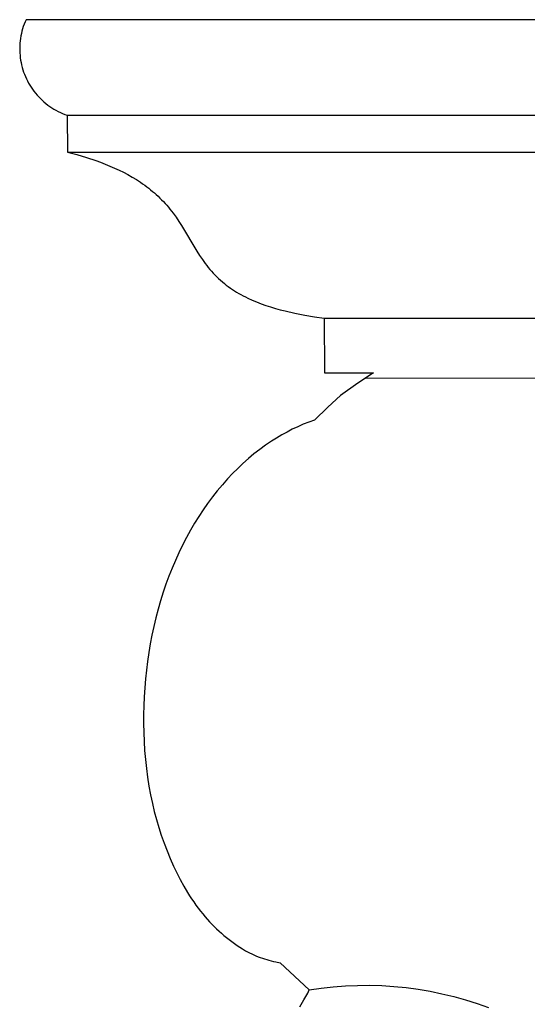
# Model space of a CAD drawing. Units: inches. Extents: x -49 to -11, y -14.8 to 15.
# Drawn here: x -29 to -26.7, y 10.5 to 15 of the extents above; entities that cross this region are included whole.
import ezdxf

# ---------------------------------------------------------------- set-up
doc = ezdxf.new("R2010")
doc.units = ezdxf.units.IN
doc.header["$MEASUREMENT"] = 0
doc.layers.add('pdf', color=18, linetype='Continuous', true_color=0x000000)

msp = doc.modelspace()

# ---------------------------------------------------------------- linework, layer by layer
at = {"layer": 'pdf'}
for p, q in [((-29.0086, 14.9792), (-29.0124, 14.9686)), ((-29.0045, 14.9897), (-29.0086, 14.9792)), ((-29, 15), (-29.0045, 14.9897)), ((-20, 15), (-29, 15)), ((-29.0214, 14.9361), (-29.0237, 14.9251)), ((-29.0188, 14.9471), (-29.0214, 14.9361)), ((-29.0158, 14.9579), (-29.0188, 14.9471)), ((-29.0124, 14.9686), (-29.0158, 14.9579)), ((-29.0281, 14.8917), (-29.0288, 14.8805)), ((-29.027, 14.9029), (-29.0281, 14.8917)), ((-29.0255, 14.914), (-29.027, 14.9029)), ((-29.0237, 14.9251), (-29.0255, 14.914)), ((-29.0288, 14.8805), (-29.0291, 14.8692)), ((-29.0291, 14.8692), (-29.0291, 14.858)), ((-29.0291, 14.858), (-29.0286, 14.8467)), ((-29.0286, 14.8467), (-29.0277, 14.8355)), ((-29.0277, 14.8355), (-29.0265, 14.8244)), ((-29.0265, 14.8244), (-29.0249, 14.8132)), ((-29.0249, 14.8132), (-29.0229, 14.8022)), ((-29.0229, 14.8022), (-29.0205, 14.7912)), ((-29.0205, 14.7912), (-29.0177, 14.7803)), ((-29.0177, 14.7803), (-29.0145, 14.7695)), ((-29.0145, 14.7695), (-29.011, 14.7588)), ((-29.011, 14.7588), (-29.0071, 14.7483)), ((-29.0071, 14.7483), (-29.0028, 14.7378)), ((-29.0028, 14.7378), (-28.9982, 14.7276)), ((-28.9982, 14.7276), (-28.9932, 14.7175)), ((-28.9932, 14.7175), (-28.9879, 14.7076)), ((-28.9879, 14.7076), (-28.9823, 14.6979)), ((-28.9823, 14.6979), (-28.9763, 14.6884)), ((-28.9763, 14.6884), (-28.9699, 14.6791)), ((-28.9699, 14.6791), (-28.9633, 14.67)), ((-28.9633, 14.67), (-28.9564, 14.6611)), ((-28.9564, 14.6611), (-28.9491, 14.6526)), ((-28.9491, 14.6526), (-28.9416, 14.6442)), ((-28.9416, 14.6442), (-28.9337, 14.6362)), ((-28.9337, 14.6362), (-28.9256, 14.6284)), ((-28.9256, 14.6284), (-28.9172, 14.6209)), ((-28.9172, 14.6209), (-28.9086, 14.6136)), ((-28.9086, 14.6136), (-28.8997, 14.6067)), ((-28.8997, 14.6067), (-28.8906, 14.6001)), ((-28.8906, 14.6001), (-28.8813, 14.5939)), ((-28.8813, 14.5939), (-28.8717, 14.5879)), ((-28.8717, 14.5879), (-28.862, 14.5823)), ((-28.862, 14.5823), (-28.8521, 14.577)), ((-28.8521, 14.577), (-28.8419, 14.5721)), ((-28.8419, 14.5721), (-28.8317, 14.5676)), ((-28.8317, 14.5676), (-28.8212, 14.5633)), ((-28.8212, 14.5633), (-28.8107, 14.5595)), ((-28.8107, 14.5595), (-28.8093, 14.3897)), ((-28.8107, 14.5595), (-20, 14.5595)), ((-28.8093, 14.3897), (-28.7658, 14.3781)), ((-28.8093, 14.3897), (-20, 14.3897)), ((-28.7658, 14.3781), (-28.722, 14.365)), ((-28.722, 14.365), (-28.6783, 14.3505)), ((-28.6783, 14.3505), (-28.6566, 14.3426)), ((-28.6566, 14.3426), (-28.635, 14.3343)), ((-28.635, 14.3343), (-28.6136, 14.3256)), ((-28.6136, 14.3256), (-28.5924, 14.3164)), ((-28.5924, 14.3164), (-28.5715, 14.3067)), ((-28.5715, 14.3067), (-28.5509, 14.2965)), ((-28.5509, 14.2965), (-28.5307, 14.2859)), ((-28.5307, 14.2859), (-28.5108, 14.2747)), ((-28.5108, 14.2747), (-28.4914, 14.2629)), ((-28.4914, 14.2629), (-28.4724, 14.2506)), ((-28.4724, 14.2506), (-28.4627, 14.244)), ((-28.4627, 14.244), (-28.4532, 14.2373)), ((-28.4532, 14.2373), (-28.4439, 14.2304)), ((-28.4439, 14.2304), (-28.4348, 14.2234)), ((-28.4348, 14.2234), (-28.4258, 14.2162)), ((-28.4258, 14.2162), (-28.417, 14.2089)), ((-28.417, 14.2089), (-28.4084, 14.2015)), ((-28.4084, 14.2015), (-28.3999, 14.1938)), ((-28.3999, 14.1938), (-28.3915, 14.1861)), ((-28.3915, 14.1861), (-28.3833, 14.1781)), ((-28.3833, 14.1781), (-28.3753, 14.17)), ((-28.3753, 14.17), (-28.3673, 14.1617)), ((-28.3673, 14.1617), (-28.3595, 14.1532)), ((-28.3595, 14.1532), (-28.3519, 14.1445)), ((-28.3519, 14.1445), (-28.3443, 14.1357)), ((-28.3443, 14.1357), (-28.3369, 14.1266)), ((-28.3369, 14.1266), (-28.3224, 14.1079)), ((-28.3224, 14.1079), (-28.3089, 14.0892)), ((-28.3089, 14.0892), (-28.2961, 14.0704)), ((-28.2961, 14.0704), (-28.2839, 14.0515)), ((-28.2839, 14.0515), (-28.2127, 13.9326)), ((-28.2127, 13.9326), (-28.2003, 13.9133)), ((-28.2003, 13.9133), (-28.1876, 13.8944)), ((-28.1876, 13.8944), (-28.1743, 13.876)), ((-28.1743, 13.876), (-28.1674, 13.8669)), ((-28.1674, 13.8669), (-28.1602, 13.8579)), ((-28.1602, 13.8579), (-28.1529, 13.8491)), ((-28.1529, 13.8491), (-28.1452, 13.8403)), ((-28.1452, 13.8403), (-28.1374, 13.8316)), ((-28.1374, 13.8316), (-28.1292, 13.823)), ((-28.1292, 13.823), (-28.1208, 13.8146)), ((-28.1208, 13.8146), (-28.1124, 13.8066)), ((-28.1124, 13.8066), (-28.1038, 13.7988)), ((-28.1038, 13.7988), (-28.095, 13.7912)), ((-28.095, 13.7912), (-28.0861, 13.7839)), ((-28.0861, 13.7839), (-28.0771, 13.7768)), ((-28.0771, 13.7768), (-28.0679, 13.7699)), ((-28.0679, 13.7699), (-28.0585, 13.7632)), ((-28.0585, 13.7632), (-28.049, 13.7568)), ((-28.049, 13.7568), (-28.0394, 13.7505)), ((-28.0394, 13.7505), (-28.0296, 13.7445)), ((-28.0296, 13.7445), (-28.0196, 13.7387)), ((-28.0196, 13.7387), (-28.0096, 13.733)), ((-28.0096, 13.733), (-27.9993, 13.7275)), ((-27.9993, 13.7275), (-27.9889, 13.7222)), ((-27.9889, 13.7222), (-27.9784, 13.717)), ((-27.9784, 13.717), (-27.9581, 13.7078)), ((-27.9581, 13.7078), (-27.9374, 13.6991)), ((-27.9374, 13.6991), (-27.9163, 13.691)), ((-27.9163, 13.691), (-27.8948, 13.6833)), ((-27.8948, 13.6833), (-27.873, 13.6762)), ((-27.873, 13.6762), (-27.8509, 13.6696)), ((-27.8509, 13.6696), (-27.8286, 13.6634)), ((-27.8286, 13.6634), (-27.8061, 13.6576)), ((-27.8061, 13.6576), (-27.7609, 13.6473)), ((-27.7609, 13.6473), (-27.7156, 13.6386)), ((-27.7156, 13.6386), (-27.6708, 13.6312)), ((-27.6708, 13.6312), (-27.6268, 13.625)), ((-27.6268, 13.625), (-27.625, 13.375)), ((-27.6268, 13.625), (-20, 13.625)), ((-27.625, 13.375), (-27.625, 13.3723)), ((-27.625, 13.3723), (-27.3992, 13.3723)), ((-27.3992, 13.3723), (-27.4717, 13.3245)), ((-27.4354, 13.3484), (-20, 13.3604)), ((-27.4717, 13.3245), (-27.5503, 13.2679)), ((-27.5503, 13.2679), (-27.61, 13.2145)), ((-27.61, 13.2145), (-27.6712, 13.1548)), ((-27.7481, 13.1241), (-27.773, 13.1122)), ((-27.7228, 13.1351), (-27.7481, 13.1241)), ((-27.6972, 13.1454), (-27.7228, 13.1351)), ((-27.6712, 13.1548), (-27.6972, 13.1454)), ((-27.8454, 13.072), (-27.8687, 13.0572)), ((-27.8217, 13.0861), (-27.8454, 13.072)), ((-27.7975, 13.0995), (-27.8217, 13.0861)), ((-27.773, 13.1122), (-27.7975, 13.0995)), ((-27.8963, 13.0385), (-27.9233, 13.0188)), ((-27.8687, 13.0572), (-27.8963, 13.0385)), ((-27.9497, 12.9983), (-27.9753, 12.977)), ((-27.9233, 13.0188), (-27.9497, 12.9983)), ((-28.0003, 12.9549), (-28.0246, 12.932)), ((-27.9753, 12.977), (-28.0003, 12.9549)), ((-28.0483, 12.9084), (-28.0712, 12.8841)), ((-28.0246, 12.932), (-28.0483, 12.9084)), ((-28.0954, 12.8569), (-28.1188, 12.8289)), ((-28.0712, 12.8841), (-28.0954, 12.8569)), ((-28.1413, 12.8001), (-28.1631, 12.7707)), ((-28.1188, 12.8289), (-28.1413, 12.8001)), ((-28.1631, 12.7707), (-28.184, 12.7407)), ((-28.2041, 12.7102), (-28.2233, 12.6792)), ((-28.184, 12.7407), (-28.2041, 12.7102)), ((-28.2233, 12.6792), (-28.2417, 12.6477)), ((-28.2417, 12.6477), (-28.2606, 12.6135)), ((-28.2786, 12.5787), (-28.2957, 12.5434)), ((-28.2606, 12.6135), (-28.2786, 12.5787)), ((-28.2957, 12.5434), (-28.3119, 12.5077)), ((-28.3119, 12.5077), (-28.3272, 12.4715)), ((-28.3416, 12.4351), (-28.3551, 12.3983)), ((-28.3272, 12.4715), (-28.3416, 12.4351)), ((-28.3551, 12.3983), (-28.3677, 12.3612)), ((-28.3677, 12.3612), (-28.3799, 12.3223)), ((-28.3799, 12.3223), (-28.3912, 12.2829)), ((-28.3912, 12.2829), (-28.4016, 12.2433)), ((-28.4016, 12.2433), (-28.4111, 12.2034)), ((-28.4197, 12.1633), (-28.4274, 12.1231)), ((-28.4111, 12.2034), (-28.4197, 12.1633)), ((-28.4274, 12.1231), (-28.4343, 12.0827)), ((-28.4343, 12.0827), (-28.4402, 12.0423)), ((-28.4402, 12.0423), (-28.4453, 12.002)), ((-28.4453, 12.002), (-28.4495, 11.9614)), ((-28.4495, 11.9614), (-28.453, 11.9206)), ((-28.453, 11.9206), (-28.4557, 11.8795)), ((-28.4557, 11.8795), (-28.4575, 11.8383)), ((-28.4575, 11.8383), (-28.4584, 11.797)), ((-28.4584, 11.797), (-28.4585, 11.7556)), ((-28.4585, 11.7556), (-28.4577, 11.7142)), ((-28.4577, 11.7142), (-28.4561, 11.6728)), ((-28.4561, 11.6728), (-28.4535, 11.6315)), ((-28.4535, 11.6315), (-28.45, 11.5903)), ((-28.45, 11.5903), (-28.4455, 11.5493)), ((-28.4455, 11.5493), (-28.4401, 11.5085)), ((-28.4401, 11.5085), (-28.4337, 11.468)), ((-28.4337, 11.468), (-28.4264, 11.4278)), ((-28.4264, 11.4278), (-28.418, 11.388)), ((-28.418, 11.388), (-28.4092, 11.3508)), ((-28.4092, 11.3508), (-28.3993, 11.3139)), ((-28.3993, 11.3139), (-28.3885, 11.2774)), ((-28.3885, 11.2774), (-28.3767, 11.2411)), ((-28.3767, 11.2411), (-28.364, 11.2052)), ((-28.364, 11.2052), (-28.3504, 11.1696)), ((-28.3504, 11.1696), (-28.3358, 11.1343)), ((-28.3358, 11.1343), (-28.3203, 11.0993)), ((-28.3203, 11.0993), (-28.3056, 11.0684)), ((-28.3056, 11.0684), (-28.2899, 11.0376)), ((-28.2899, 11.0376), (-28.2733, 11.0071)), ((-28.2733, 11.0071), (-28.2556, 10.9772)), ((-28.2556, 10.9772), (-28.2463, 10.9625)), ((-28.2463, 10.9625), (-28.2368, 10.9479)), ((-28.2368, 10.9479), (-28.2271, 10.9335)), ((-28.2271, 10.9335), (-28.217, 10.9194)), ((-28.217, 10.9194), (-28.2067, 10.9055)), ((-28.2067, 10.9055), (-28.1962, 10.8918)), ((-28.1962, 10.8918), (-28.1854, 10.8785)), ((-28.1854, 10.8785), (-28.1743, 10.8654)), ((-28.1743, 10.8654), (-28.154, 10.8428)), ((-28.154, 10.8428), (-28.1435, 10.8318)), ((-28.1435, 10.8318), (-28.1328, 10.8209)), ((-28.1328, 10.8209), (-28.1219, 10.8103)), ((-28.1219, 10.8103), (-28.1108, 10.7998)), ((-28.1108, 10.7998), (-28.0996, 10.7896)), ((-28.0996, 10.7896), (-28.0881, 10.7795)), ((-28.0881, 10.7795), (-28.0764, 10.7698)), ((-28.0764, 10.7698), (-28.0645, 10.7603)), ((-28.0645, 10.7603), (-28.0523, 10.751)), ((-28.0523, 10.751), (-28.04, 10.742)), ((-28.04, 10.742), (-28.0275, 10.7333)), ((-28.0275, 10.7333), (-28.0148, 10.725)), ((-28.0148, 10.725), (-28.002, 10.7169)), ((-28.002, 10.7169), (-27.9889, 10.7091)), ((-27.9889, 10.7091), (-27.9794, 10.7039)), ((-27.9794, 10.7039), (-27.9699, 10.6988)), ((-27.9699, 10.6988), (-27.9602, 10.6941)), ((-27.9602, 10.6941), (-27.9505, 10.6896)), ((-27.9505, 10.6896), (-27.9408, 10.6854)), ((-27.9408, 10.6854), (-27.9309, 10.6815)), ((-27.9309, 10.6815), (-27.921, 10.6777)), ((-27.921, 10.6777), (-27.911, 10.6742)), ((-27.911, 10.6742), (-27.9009, 10.6709)), ((-27.9009, 10.6709), (-27.8908, 10.6678)), ((-27.8908, 10.6678), (-27.8806, 10.665)), ((-27.8806, 10.665), (-27.8702, 10.6623)), ((-27.8702, 10.6623), (-27.8599, 10.6598)), ((-27.8599, 10.6598), (-27.8494, 10.6575)), ((-27.8494, 10.6575), (-27.8283, 10.6533)), ((-27.8283, 10.6533), (-27.6954, 10.5284)), ((-27.7015, 10.5134), (-27.6954, 10.5284)), ((-27.6954, 10.5284), (-27.64, 10.5365)), ((-27.64, 10.5365), (-27.5844, 10.5427)), ((-27.5844, 10.5427), (-27.5286, 10.547)), ((-27.5286, 10.547), (-27.4727, 10.5493)), ((-27.4727, 10.5493), (-27.4167, 10.5497)), ((-27.4167, 10.5497), (-27.3608, 10.5481)), ((-27.3608, 10.5481), (-27.3049, 10.5445)), ((-27.3049, 10.5445), (-27.2492, 10.539)), ((-27.2492, 10.539), (-27.1937, 10.5316)), ((-27.1937, 10.5316), (-27.1385, 10.5222)), ((-27.7206, 10.4828), (-27.7015, 10.5134)), ((-27.1385, 10.5222), (-27.0837, 10.5109)), ((-27.0837, 10.5109), (-27.0293, 10.4977)), ((-27.0293, 10.4977), (-26.9754, 10.4826)), ((-27.7379, 10.4508), (-27.7206, 10.4828)), ((-26.9754, 10.4826), (-26.9221, 10.4657)), ((-26.9221, 10.4657), (-26.8694, 10.4469))]:
    msp.add_line(p, q, dxfattribs=at)

doc.saveas('drawing.dxf')
